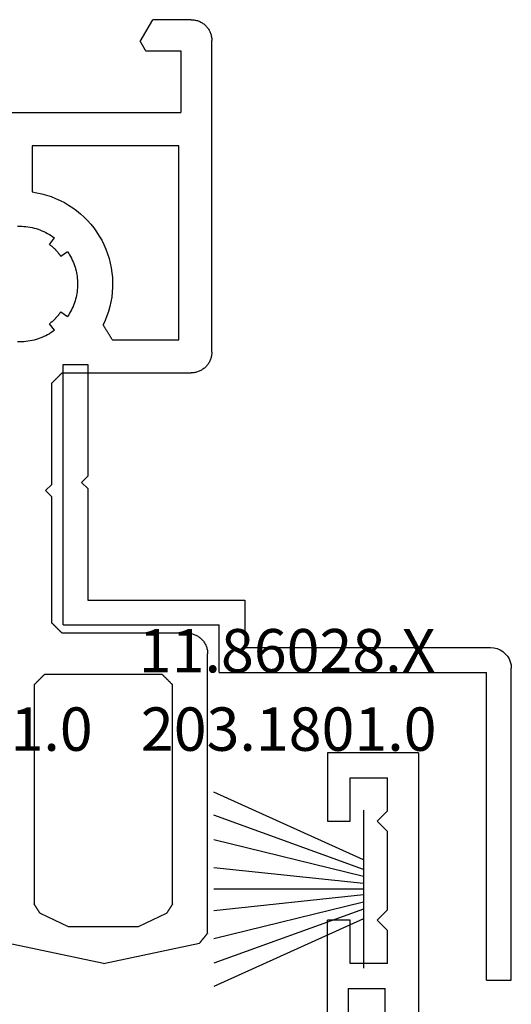
# Model space of a CAD drawing. Units: millimetres. Extents: x 0 to 2890, y -2441 to -50.
# Drawn here: x 2561 to 2585, y -568 to -520 of the extents above; entities that cross this region are included whole.
import ezdxf
from ezdxf.enums import TextEntityAlignment as Align

# ---------------------------------------------------------------- set-up
doc = ezdxf.new("R2010")
doc.units = ezdxf.units.MM
for name, color, linetype in [('CrossSectionsGums', 1, 'Continuous'), ('CrossSectionsProfils', 7, 'Continuous'), ('CrossSectionsTexts', 3, 'Continuous')]:
    doc.layers.add(name, color=color, linetype=linetype)
doc.styles.get("Standard").update_dxf_attribs({"font": 'complex.shx', "height": 60})

# ---------------------------------------------------------------- blocks, each defined once
blk = doc.blocks.new('11_16050_X', base_point=(1596.324, 851.887))
at = {"layer": 'CrossSectionsProfils'}
for p, q in [((1591.074, 897.587), (1586.42, 896.598)), ((1591.074, 897.587), (1595.728, 896.598)), ((1595.739, 896.584), (1595.728, 896.598)), ((1595.75, 896.571), (1595.739, 896.584)), ((1595.761, 896.557), (1595.75, 896.571)), ((1595.772, 896.543), (1595.761, 896.557)), ((1595.783, 896.53), (1595.772, 896.543)), ((1595.794, 896.516), (1595.783, 896.53)), ((1595.805, 896.503), (1595.794, 896.516)), ((1595.816, 896.489), (1595.805, 896.503)), ((1595.827, 896.475), (1595.816, 896.489)), ((1595.838, 896.462), (1595.827, 896.475)), ((1595.849, 896.448), (1595.838, 896.462)), ((1595.86, 896.435), (1595.849, 896.448)), ((1595.871, 896.421), (1595.86, 896.435)), ((1595.882, 896.408), (1595.871, 896.421)), ((1595.893, 896.394), (1595.882, 896.408)), ((1595.904, 896.38), (1595.893, 896.394)), ((1595.915, 896.367), (1595.904, 896.38)), ((1595.926, 896.353), (1595.915, 896.367)), ((1595.937, 896.34), (1595.926, 896.353)), ((1595.948, 896.326), (1595.937, 896.34)), ((1595.959, 896.312), (1595.948, 896.326)), ((1595.97, 896.299), (1595.959, 896.312)), ((1595.981, 896.285), (1595.97, 896.299)), ((1595.992, 896.272), (1595.981, 896.285)), ((1596.003, 896.258), (1595.992, 896.272)), ((1596.014, 896.245), (1596.003, 896.258)), ((1596.025, 896.231), (1596.014, 896.245)), ((1596.036, 896.217), (1596.025, 896.231)), ((1596.047, 896.204), (1596.036, 896.217)), ((1596.058, 896.19), (1596.047, 896.204)), ((1596.069, 896.177), (1596.058, 896.19)), ((1588.013, 895.152), (1589.374, 895.787)), ((1589.374, 895.787), (1592.774, 895.787)), ((1592.774, 895.787), (1594.135, 895.152)), ((1596.08, 896.163), (1596.069, 896.177)), ((1596.091, 896.149), (1596.08, 896.163)), ((1596.102, 896.136), (1596.091, 896.149)), ((1596.113, 896.122), (1596.102, 896.136)), ((1596.124, 896.109), (1596.113, 896.122)), ((1596.124, 896.109), (1596.124, 882.587)), ((1587.764, 894.762), (1587.756, 894.749)), ((1587.772, 894.775), (1587.764, 894.762)), ((1587.78, 894.787), (1587.772, 894.775)), ((1587.788, 894.8), (1587.78, 894.787)), ((1587.796, 894.812), (1587.788, 894.8)), ((1587.804, 894.825), (1587.796, 894.812)), ((1587.812, 894.837), (1587.804, 894.825)), ((1587.82, 894.85), (1587.812, 894.837)), ((1587.828, 894.863), (1587.82, 894.85)), ((1587.836, 894.875), (1587.828, 894.863)), ((1587.844, 894.888), (1587.836, 894.875)), ((1587.852, 894.9), (1587.844, 894.888)), ((1587.86, 894.913), (1587.852, 894.9)), ((1587.868, 894.926), (1587.86, 894.913)), ((1587.876, 894.938), (1587.868, 894.926)), ((1587.884, 894.951), (1587.876, 894.938)), ((1587.892, 894.963), (1587.884, 894.951)), ((1587.9, 894.976), (1587.892, 894.963)), ((1587.908, 894.989), (1587.9, 894.976)), ((1587.916, 895.001), (1587.908, 894.989)), ((1587.924, 895.014), (1587.916, 895.001)), ((1587.932, 895.026), (1587.924, 895.014)), ((1587.94, 895.039), (1587.932, 895.026)), ((1587.948, 895.051), (1587.94, 895.039)), ((1587.956, 895.064), (1587.948, 895.051)), ((1587.964, 895.077), (1587.956, 895.064)), ((1587.973, 895.089), (1587.964, 895.077)), ((1587.981, 895.102), (1587.973, 895.089)), ((1587.989, 895.114), (1587.981, 895.102)), ((1587.997, 895.127), (1587.989, 895.114)), ((1588.005, 895.14), (1587.997, 895.127)), ((1588.013, 895.152), (1588.005, 895.14)), ((1594.143, 895.14), (1594.135, 895.152)), ((1594.151, 895.127), (1594.143, 895.14)), ((1594.159, 895.114), (1594.151, 895.127)), ((1594.167, 895.102), (1594.159, 895.114)), ((1594.175, 895.089), (1594.167, 895.102)), ((1594.183, 895.077), (1594.175, 895.089)), ((1594.191, 895.064), (1594.183, 895.077)), ((1594.199, 895.051), (1594.191, 895.064)), ((1594.207, 895.039), (1594.199, 895.051)), ((1594.215, 895.026), (1594.207, 895.039)), ((1594.223, 895.014), (1594.215, 895.026)), ((1594.231, 895.001), (1594.223, 895.014)), ((1594.239, 894.989), (1594.231, 895.001)), ((1594.247, 894.976), (1594.239, 894.989)), ((1594.256, 894.963), (1594.247, 894.976)), ((1594.264, 894.951), (1594.256, 894.963)), ((1594.272, 894.938), (1594.264, 894.951)), ((1594.28, 894.926), (1594.272, 894.938)), ((1594.288, 894.913), (1594.28, 894.926)), ((1594.296, 894.9), (1594.288, 894.913)), ((1594.304, 894.888), (1594.296, 894.9)), ((1594.312, 894.875), (1594.304, 894.888)), ((1594.32, 894.863), (1594.312, 894.875)), ((1594.328, 894.85), (1594.32, 894.863)), ((1594.336, 894.837), (1594.328, 894.85)), ((1594.344, 894.825), (1594.336, 894.837)), ((1594.352, 894.812), (1594.344, 894.825)), ((1594.36, 894.8), (1594.352, 894.812)), ((1594.368, 894.787), (1594.36, 894.8)), ((1594.376, 894.775), (1594.368, 894.787)), ((1594.384, 894.762), (1594.376, 894.775)), ((1594.392, 894.749), (1594.384, 894.762)), ((1587.732, 894.712), (1587.724, 894.699)), ((1587.724, 884.087), (1587.724, 894.699)), ((1587.74, 894.724), (1587.732, 894.712)), ((1587.748, 894.737), (1587.74, 894.724)), ((1587.756, 894.749), (1587.748, 894.737)), ((1594.4, 894.737), (1594.392, 894.749)), ((1594.408, 894.724), (1594.4, 894.737)), ((1594.416, 894.712), (1594.408, 894.724)), ((1594.424, 894.699), (1594.416, 894.712)), ((1594.424, 894.699), (1594.424, 884.087)), ((1587.724, 884.087), (1587.738, 884.073)), ((1587.738, 884.073), (1587.752, 884.059)), ((1587.752, 884.059), (1587.766, 884.045)), ((1587.766, 884.045), (1587.779, 884.031)), ((1587.779, 884.031), (1587.793, 884.018)), ((1587.793, 884.018), (1587.807, 884.004)), ((1587.807, 884.004), (1587.821, 883.99)), ((1587.821, 883.99), (1587.835, 883.976)), ((1587.835, 883.976), (1587.849, 883.962)), ((1587.849, 883.962), (1587.863, 883.948)), ((1587.863, 883.948), (1587.877, 883.934)), ((1587.877, 883.934), (1587.891, 883.92)), ((1587.891, 883.92), (1587.904, 883.906)), ((1587.904, 883.906), (1587.918, 883.893)), ((1587.918, 883.893), (1587.932, 883.879)), ((1587.932, 883.879), (1587.946, 883.865)), ((1587.946, 883.865), (1587.96, 883.851)), ((1587.96, 883.851), (1587.974, 883.837)), ((1587.974, 883.837), (1587.988, 883.823)), ((1587.988, 883.823), (1588.002, 883.809)), ((1588.002, 883.809), (1588.016, 883.795)), ((1594.132, 883.795), (1594.146, 883.809)), ((1594.146, 883.809), (1594.16, 883.823)), ((1594.16, 883.823), (1594.174, 883.837)), ((1594.174, 883.837), (1594.188, 883.851)), ((1594.188, 883.851), (1594.202, 883.865)), ((1594.202, 883.865), (1594.216, 883.879)), ((1594.216, 883.879), (1594.229, 883.893)), ((1594.229, 883.893), (1594.243, 883.906)), ((1594.243, 883.906), (1594.257, 883.92)), ((1594.257, 883.92), (1594.271, 883.934)), ((1594.271, 883.934), (1594.285, 883.948)), ((1594.285, 883.948), (1594.299, 883.962)), ((1594.299, 883.962), (1594.313, 883.976)), ((1594.313, 883.976), (1594.327, 883.99)), ((1594.327, 883.99), (1594.341, 884.004)), ((1594.341, 884.004), (1594.354, 884.018)), ((1594.354, 884.018), (1594.368, 884.031)), ((1594.368, 884.031), (1594.382, 884.045)), ((1594.382, 884.045), (1594.396, 884.059)), ((1594.396, 884.059), (1594.41, 884.073)), ((1594.41, 884.073), (1594.424, 884.087)), ((1588.016, 883.795), (1588.029, 883.781)), ((1588.029, 883.781), (1588.043, 883.768)), ((1588.043, 883.768), (1588.057, 883.754)), ((1588.057, 883.754), (1588.071, 883.74)), ((1588.071, 883.74), (1588.085, 883.726)), ((1588.085, 883.726), (1588.099, 883.712)), ((1588.099, 883.712), (1588.113, 883.698)), ((1588.113, 883.698), (1588.127, 883.684)), ((1588.127, 883.684), (1588.141, 883.67)), ((1588.141, 883.67), (1588.154, 883.656)), ((1588.154, 883.656), (1588.168, 883.643)), ((1588.168, 883.643), (1588.182, 883.629)), ((1588.182, 883.629), (1588.196, 883.615)), ((1588.196, 883.615), (1588.21, 883.601)), ((1588.21, 883.601), (1588.224, 883.587)), ((1593.924, 883.587), (1588.224, 883.587)), ((1593.924, 883.587), (1593.938, 883.601)), ((1593.938, 883.601), (1593.952, 883.615)), ((1593.952, 883.615), (1593.966, 883.629)), ((1593.966, 883.629), (1593.979, 883.643)), ((1593.979, 883.643), (1593.993, 883.656)), ((1593.993, 883.656), (1594.007, 883.67)), ((1594.007, 883.67), (1594.021, 883.684)), ((1594.021, 883.684), (1594.035, 883.698)), ((1594.035, 883.698), (1594.049, 883.712)), ((1594.049, 883.712), (1594.063, 883.726)), ((1594.063, 883.726), (1594.077, 883.74)), ((1594.077, 883.74), (1594.091, 883.754)), ((1594.091, 883.754), (1594.104, 883.768)), ((1594.104, 883.768), (1594.118, 883.781)), ((1594.118, 883.781), (1594.132, 883.795)), ((1596.09, 882.328), (1596.1, 882.371)), ((1596.1, 882.371), (1596.109, 882.413)), ((1596.109, 882.413), (1596.115, 882.456)), ((1596.115, 882.456), (1596.12, 882.5)), ((1596.12, 882.5), (1596.123, 882.543)), ((1596.123, 882.543), (1596.124, 882.587)), ((1595.831, 881.88), (1595.861, 881.911)), ((1595.861, 881.911), (1595.89, 881.944)), ((1595.89, 881.944), (1595.917, 881.978)), ((1595.917, 881.978), (1595.943, 882.013)), ((1595.943, 882.013), (1595.967, 882.05)), ((1595.967, 882.05), (1595.99, 882.087)), ((1595.99, 882.087), (1596.011, 882.125)), ((1596.011, 882.125), (1596.03, 882.164)), ((1596.03, 882.164), (1596.048, 882.204)), ((1596.048, 882.204), (1596.064, 882.245)), ((1596.064, 882.245), (1596.078, 882.286)), ((1596.078, 882.286), (1596.09, 882.328)), ((1588.907, 881.42), (1588.893, 881.406)), ((1588.921, 881.434), (1588.907, 881.42)), ((1588.935, 881.448), (1588.921, 881.434)), ((1588.949, 881.462), (1588.935, 881.448)), ((1588.963, 881.476), (1588.949, 881.462)), ((1588.977, 881.49), (1588.963, 881.476)), ((1588.991, 881.504), (1588.977, 881.49)), ((1589.004, 881.518), (1588.991, 881.504)), ((1589.018, 881.531), (1589.004, 881.518)), ((1589.032, 881.545), (1589.018, 881.531)), ((1589.046, 881.559), (1589.032, 881.545)), ((1589.06, 881.573), (1589.046, 881.559)), ((1589.074, 881.587), (1589.06, 881.573)), ((1595.124, 881.587), (1589.074, 881.587)), ((1595.124, 881.587), (1595.168, 881.588)), ((1595.168, 881.588), (1595.211, 881.591)), ((1595.211, 881.591), (1595.254, 881.596)), ((1595.254, 881.596), (1595.298, 881.602)), ((1595.298, 881.602), (1595.34, 881.611)), ((1595.34, 881.611), (1595.383, 881.621)), ((1595.383, 881.621), (1595.425, 881.633)), ((1595.425, 881.633), (1595.466, 881.647)), ((1595.466, 881.647), (1595.507, 881.663)), ((1595.507, 881.663), (1595.547, 881.681)), ((1595.547, 881.681), (1595.586, 881.7)), ((1595.586, 881.7), (1595.624, 881.721)), ((1595.624, 881.721), (1595.661, 881.744)), ((1595.661, 881.744), (1595.697, 881.768)), ((1595.697, 881.768), (1595.733, 881.794)), ((1595.733, 881.794), (1595.767, 881.821)), ((1595.767, 881.821), (1595.8, 881.85)), ((1595.8, 881.85), (1595.831, 881.88)), ((1588.588, 881.101), (1588.574, 881.087)), ((1588.574, 881.087), (1588.574, 874.987)), ((1588.602, 881.115), (1588.588, 881.101)), ((1588.616, 881.129), (1588.602, 881.115)), ((1588.629, 881.143), (1588.616, 881.129)), ((1588.643, 881.156), (1588.629, 881.143)), ((1588.657, 881.17), (1588.643, 881.156)), ((1588.671, 881.184), (1588.657, 881.17)), ((1588.685, 881.198), (1588.671, 881.184)), ((1588.699, 881.212), (1588.685, 881.198)), ((1588.713, 881.226), (1588.699, 881.212)), ((1588.727, 881.24), (1588.713, 881.226)), ((1588.741, 881.254), (1588.727, 881.24)), ((1588.754, 881.268), (1588.741, 881.254)), ((1588.768, 881.281), (1588.754, 881.268)), ((1588.782, 881.295), (1588.768, 881.281)), ((1588.796, 881.309), (1588.782, 881.295)), ((1588.81, 881.323), (1588.796, 881.309)), ((1588.824, 881.337), (1588.81, 881.323)), ((1588.838, 881.351), (1588.824, 881.337)), ((1588.852, 881.365), (1588.838, 881.351)), ((1588.866, 881.379), (1588.852, 881.365)), ((1588.879, 881.393), (1588.866, 881.379)), ((1588.893, 881.406), (1588.879, 881.393)), ((1588.574, 874.987), (1588.274, 874.687)), ((1588.274, 874.687), (1588.574, 874.387)), ((1588.574, 874.387), (1588.574, 869.487)), ((1588.574, 869.487), (1588.588, 869.473)), ((1588.588, 869.473), (1588.602, 869.459)), ((1588.602, 869.459), (1588.616, 869.445)), ((1588.616, 869.445), (1588.629, 869.431)), ((1588.629, 869.431), (1588.643, 869.418)), ((1588.643, 869.418), (1588.657, 869.404)), ((1588.657, 869.404), (1588.671, 869.39)), ((1588.671, 869.39), (1588.685, 869.376)), ((1588.685, 869.376), (1588.699, 869.362)), ((1588.699, 869.362), (1588.713, 869.348)), ((1588.713, 869.348), (1588.727, 869.334)), ((1588.727, 869.334), (1588.741, 869.32)), ((1588.741, 869.32), (1588.754, 869.306)), ((1588.754, 869.306), (1588.768, 869.293)), ((1588.768, 869.293), (1588.782, 869.279)), ((1588.782, 869.279), (1588.796, 869.265)), ((1588.796, 869.265), (1588.81, 869.251)), ((1588.81, 869.251), (1588.824, 869.237)), ((1588.824, 869.237), (1588.838, 869.223)), ((1588.838, 869.223), (1588.852, 869.209)), ((1588.852, 869.209), (1588.866, 869.195)), ((1588.866, 869.195), (1588.879, 869.181)), ((1588.879, 869.181), (1588.893, 869.168)), ((1588.893, 869.168), (1588.907, 869.154)), ((1588.907, 869.154), (1588.921, 869.14)), ((1588.921, 869.14), (1588.935, 869.126)), ((1588.935, 869.126), (1588.949, 869.112)), ((1588.949, 869.112), (1588.963, 869.098)), ((1588.963, 869.098), (1588.977, 869.084)), ((1588.977, 869.084), (1588.991, 869.07)), ((1588.991, 869.07), (1589.004, 869.056)), ((1589.004, 869.056), (1589.018, 869.043)), ((1589.018, 869.043), (1589.032, 869.029)), ((1589.032, 869.029), (1589.046, 869.015)), ((1589.046, 869.015), (1589.06, 869.001)), ((1589.06, 869.001), (1589.074, 868.987)), ((1589.074, 868.987), (1595.324, 868.987)), ((1595.368, 868.986), (1595.324, 868.987)), ((1595.411, 868.983), (1595.368, 868.986)), ((1595.454, 868.978), (1595.411, 868.983)), ((1595.498, 868.972), (1595.454, 868.978)), ((1595.54, 868.963), (1595.498, 868.972)), ((1595.583, 868.953), (1595.54, 868.963)), ((1595.625, 868.941), (1595.583, 868.953)), ((1595.666, 868.927), (1595.625, 868.941)), ((1595.707, 868.911), (1595.666, 868.927)), ((1595.747, 868.893), (1595.707, 868.911)), ((1595.786, 868.874), (1595.747, 868.893)), ((1595.824, 868.853), (1595.786, 868.874)), ((1595.861, 868.83), (1595.824, 868.853)), ((1595.897, 868.806), (1595.861, 868.83)), ((1595.933, 868.78), (1595.897, 868.806)), ((1595.967, 868.753), (1595.933, 868.78)), ((1596, 868.724), (1595.967, 868.753)), ((1596.031, 868.694), (1596, 868.724)), ((1596.061, 868.663), (1596.031, 868.694)), ((1596.09, 868.63), (1596.061, 868.663)), ((1596.117, 868.596), (1596.09, 868.63)), ((1596.143, 868.561), (1596.117, 868.596)), ((1596.167, 868.524), (1596.143, 868.561)), ((1596.19, 868.487), (1596.167, 868.524)), ((1596.211, 868.449), (1596.19, 868.487)), ((1596.23, 868.41), (1596.211, 868.449)), ((1596.248, 868.37), (1596.23, 868.41)), ((1596.264, 868.329), (1596.248, 868.37)), ((1596.278, 868.288), (1596.264, 868.329)), ((1596.29, 868.246), (1596.278, 868.288)), ((1596.3, 868.203), (1596.29, 868.246)), ((1596.309, 868.161), (1596.3, 868.203)), ((1596.315, 868.118), (1596.309, 868.161)), ((1596.32, 868.074), (1596.315, 868.118)), ((1596.323, 868.031), (1596.32, 868.074)), ((1596.324, 867.987), (1596.323, 868.031)), ((1596.324, 867.987), (1596.324, 852.887)), ((1587.024, 867.487), (1586.923, 867.485)), ((1587.124, 867.485), (1587.024, 867.487)), ((1587.225, 867.48), (1587.124, 867.485)), ((1587.325, 867.471), (1587.225, 867.48)), ((1587.424, 867.458), (1587.325, 867.471)), ((1587.523, 867.442), (1587.424, 867.458)), ((1587.622, 867.422), (1587.523, 867.442)), ((1587.72, 867.399), (1587.622, 867.422)), ((1587.817, 867.372), (1587.72, 867.399)), ((1587.912, 867.342), (1587.817, 867.372)), ((1588.007, 867.309), (1587.912, 867.342)), ((1588.1, 867.272), (1588.007, 867.309)), ((1588.192, 867.231), (1588.1, 867.272)), ((1588.283, 867.188), (1588.192, 867.231)), ((1588.372, 867.141), (1588.283, 867.188)), ((1588.459, 867.091), (1588.372, 867.141)), ((1591.352, 867.127), (1591.339, 867.107)), ((1591.364, 867.147), (1591.352, 867.127)), ((1591.377, 867.167), (1591.364, 867.147)), ((1591.389, 867.187), (1591.377, 867.167)), ((1591.402, 867.207), (1591.389, 867.187)), ((1591.414, 867.227), (1591.402, 867.207)), ((1591.427, 867.247), (1591.414, 867.227)), ((1591.439, 867.267), (1591.427, 867.247)), ((1591.452, 867.287), (1591.439, 867.267)), ((1591.464, 867.307), (1591.452, 867.287)), ((1591.476, 867.327), (1591.464, 867.307)), ((1591.489, 867.347), (1591.476, 867.327)), ((1591.501, 867.367), (1591.489, 867.347)), ((1591.514, 867.387), (1591.501, 867.367)), ((1591.514, 867.387), (1594.724, 867.387)), ((1594.724, 867.387), (1594.724, 857.987)), ((1588.544, 867.038), (1588.459, 867.091)), ((1588.709, 866.923), (1588.468, 866.604)), ((1588.628, 866.982), (1588.544, 867.038)), ((1588.709, 866.923), (1588.628, 866.982)), ((1591.077, 866.687), (1591.065, 866.667)), ((1591.163, 866.452), (1591.065, 866.667)), ((1591.09, 866.707), (1591.077, 866.687)), ((1591.102, 866.727), (1591.09, 866.707)), ((1591.115, 866.747), (1591.102, 866.727)), ((1591.127, 866.767), (1591.115, 866.747)), ((1591.14, 866.787), (1591.127, 866.767)), ((1591.152, 866.807), (1591.14, 866.787)), ((1591.165, 866.827), (1591.152, 866.807)), ((1591.177, 866.847), (1591.165, 866.827)), ((1591.19, 866.867), (1591.177, 866.847)), ((1591.202, 866.887), (1591.19, 866.867)), ((1591.215, 866.907), (1591.202, 866.887)), ((1591.227, 866.927), (1591.215, 866.907)), ((1591.24, 866.947), (1591.227, 866.927)), ((1591.252, 866.967), (1591.24, 866.947)), ((1591.264, 866.987), (1591.252, 866.967)), ((1591.277, 867.007), (1591.264, 866.987)), ((1591.289, 867.027), (1591.277, 867.007)), ((1591.302, 867.047), (1591.289, 867.027)), ((1591.314, 867.067), (1591.302, 867.047)), ((1591.327, 867.087), (1591.314, 867.067)), ((1591.339, 867.107), (1591.327, 867.087)), ((1588.486, 866.59), (1588.468, 866.604)), ((1588.503, 866.577), (1588.486, 866.59)), ((1588.521, 866.563), (1588.503, 866.577)), ((1588.538, 866.549), (1588.521, 866.563)), ((1588.555, 866.535), (1588.538, 866.549)), ((1588.572, 866.521), (1588.555, 866.535)), ((1588.589, 866.507), (1588.572, 866.521)), ((1588.605, 866.492), (1588.589, 866.507)), ((1588.622, 866.478), (1588.605, 866.492)), ((1588.638, 866.463), (1588.622, 866.478)), ((1588.655, 866.448), (1588.638, 866.463)), ((1588.671, 866.433), (1588.655, 866.448)), ((1588.687, 866.417), (1588.671, 866.433)), ((1588.703, 866.402), (1588.687, 866.417)), ((1588.719, 866.387), (1588.703, 866.402)), ((1588.734, 866.371), (1588.719, 866.387)), ((1588.75, 866.355), (1588.734, 866.371)), ((1588.765, 866.339), (1588.75, 866.355)), ((1588.78, 866.323), (1588.765, 866.339)), ((1588.795, 866.307), (1588.78, 866.323)), ((1588.81, 866.29), (1588.795, 866.307)), ((1588.824, 866.274), (1588.81, 866.29)), ((1588.839, 866.257), (1588.824, 866.274)), ((1588.853, 866.24), (1588.839, 866.257)), ((1588.868, 866.223), (1588.853, 866.24)), ((1588.882, 866.206), (1588.868, 866.223)), ((1588.896, 866.189), (1588.882, 866.206)), ((1588.909, 866.172), (1588.896, 866.189)), ((1588.923, 866.154), (1588.909, 866.172)), ((1589.014, 866.029), (1589.345, 866.253)), ((1589.396, 866.175), (1589.345, 866.253)), ((1589.443, 866.096), (1589.396, 866.175)), ((1591.25, 866.232), (1591.163, 866.452)), ((1591.326, 866.008), (1591.25, 866.232)), ((1588.936, 866.137), (1588.923, 866.154)), ((1588.95, 866.119), (1588.936, 866.137)), ((1588.963, 866.101), (1588.95, 866.119)), ((1588.976, 866.084), (1588.963, 866.101)), ((1588.989, 866.065), (1588.976, 866.084)), ((1589.001, 866.047), (1588.989, 866.065)), ((1589.014, 866.029), (1589.001, 866.047)), ((1589.488, 866.016), (1589.443, 866.096)), ((1589.531, 865.934), (1589.488, 866.016)), ((1589.571, 865.851), (1589.531, 865.934)), ((1589.608, 865.766), (1589.571, 865.851)), ((1589.642, 865.68), (1589.608, 865.766)), ((1591.389, 865.78), (1591.326, 866.008)), ((1591.441, 865.549), (1591.389, 865.78)), ((1589.673, 865.593), (1589.642, 865.68)), ((1589.702, 865.506), (1589.673, 865.593)), ((1589.727, 865.417), (1589.702, 865.506)), ((1589.75, 865.327), (1589.727, 865.417)), ((1589.769, 865.237), (1589.75, 865.327)), ((1589.786, 865.146), (1589.769, 865.237)), ((1591.48, 865.316), (1591.441, 865.549)), ((1591.507, 865.081), (1591.48, 865.316)), ((1589.8, 865.055), (1589.786, 865.146)), ((1589.81, 864.963), (1589.8, 865.055)), ((1589.818, 864.871), (1589.81, 864.963)), ((1589.822, 864.779), (1589.818, 864.871)), ((1589.824, 864.687), (1589.822, 864.779)), ((1591.521, 864.844), (1591.507, 865.081)), ((1591.523, 864.608), (1591.521, 864.844)), ((1589.786, 864.228), (1589.8, 864.319)), ((1589.8, 864.319), (1589.81, 864.411)), ((1589.81, 864.411), (1589.818, 864.502)), ((1589.818, 864.502), (1589.822, 864.595)), ((1589.822, 864.595), (1589.824, 864.687)), ((1591.49, 864.136), (1591.513, 864.372)), ((1591.513, 864.372), (1591.523, 864.608)), ((1589.642, 863.694), (1589.673, 863.781)), ((1589.673, 863.781), (1589.702, 863.868)), ((1589.702, 863.868), (1589.727, 863.957)), ((1589.727, 863.957), (1589.75, 864.047)), ((1589.75, 864.047), (1589.769, 864.137)), ((1589.769, 864.137), (1589.786, 864.228)), ((1591.408, 863.67), (1591.455, 863.902)), ((1591.455, 863.902), (1591.49, 864.136)), ((1588.976, 863.29), (1588.989, 863.308)), ((1588.989, 863.308), (1589.001, 863.327)), ((1589.001, 863.327), (1589.014, 863.345)), ((1589.345, 863.121), (1589.014, 863.345)), ((1589.443, 863.278), (1589.488, 863.358)), ((1589.488, 863.358), (1589.531, 863.44)), ((1589.531, 863.44), (1589.571, 863.523)), ((1589.571, 863.523), (1589.608, 863.608)), ((1589.608, 863.608), (1589.642, 863.694)), ((1591.277, 863.216), (1591.348, 863.441)), ((1591.348, 863.441), (1591.408, 863.67)), ((1588.521, 862.811), (1588.538, 862.825)), ((1588.538, 862.825), (1588.555, 862.839)), ((1588.555, 862.839), (1588.572, 862.853)), ((1588.572, 862.853), (1588.589, 862.867)), ((1588.589, 862.867), (1588.605, 862.882)), ((1588.605, 862.882), (1588.622, 862.896)), ((1588.622, 862.896), (1588.638, 862.911)), ((1588.638, 862.911), (1588.655, 862.926)), ((1588.655, 862.926), (1588.671, 862.941)), ((1588.671, 862.941), (1588.687, 862.957)), ((1588.687, 862.957), (1588.703, 862.972)), ((1588.703, 862.972), (1588.719, 862.987)), ((1588.719, 862.987), (1588.734, 863.003)), ((1588.734, 863.003), (1588.75, 863.019)), ((1588.75, 863.019), (1588.765, 863.035)), ((1588.765, 863.035), (1588.78, 863.051)), ((1588.78, 863.051), (1588.795, 863.067)), ((1588.795, 863.067), (1588.81, 863.084)), ((1588.81, 863.084), (1588.824, 863.1)), ((1588.824, 863.1), (1588.839, 863.117)), ((1588.839, 863.117), (1588.853, 863.134)), ((1588.853, 863.134), (1588.868, 863.151)), ((1588.868, 863.151), (1588.882, 863.168)), ((1588.882, 863.168), (1588.896, 863.185)), ((1588.896, 863.185), (1588.909, 863.202)), ((1588.909, 863.202), (1588.923, 863.219)), ((1588.923, 863.219), (1588.936, 863.237)), ((1588.936, 863.237), (1588.95, 863.255)), ((1588.95, 863.255), (1588.963, 863.273)), ((1588.963, 863.273), (1588.976, 863.29)), ((1589.345, 863.121), (1589.396, 863.199)), ((1589.396, 863.199), (1589.443, 863.278)), ((1591.099, 862.778), (1591.194, 862.995)), ((1591.194, 862.995), (1591.277, 863.216)), ((1588.468, 862.77), (1588.486, 862.784)), ((1588.468, 862.77), (1588.709, 862.451)), ((1588.486, 862.784), (1588.503, 862.797)), ((1588.503, 862.797), (1588.521, 862.811)), ((1588.544, 862.336), (1588.628, 862.392)), ((1588.628, 862.392), (1588.709, 862.451)), ((1590.748, 862.161), (1590.876, 862.361)), ((1590.876, 862.361), (1590.993, 862.566)), ((1590.993, 862.566), (1591.099, 862.778)), ((1586.923, 861.889), (1587.024, 861.887)), ((1587.024, 861.887), (1587.124, 861.889)), ((1587.124, 861.889), (1587.225, 861.894)), ((1587.225, 861.894), (1587.325, 861.903)), ((1587.325, 861.903), (1587.424, 861.916)), ((1587.424, 861.916), (1587.523, 861.932)), ((1587.523, 861.932), (1587.622, 861.952)), ((1587.622, 861.952), (1587.72, 861.975)), ((1587.72, 861.975), (1587.817, 862.002)), ((1587.817, 862.002), (1587.912, 862.032)), ((1587.912, 862.032), (1588.007, 862.065)), ((1588.007, 862.065), (1588.1, 862.102)), ((1588.1, 862.102), (1588.192, 862.142)), ((1588.192, 862.142), (1588.283, 862.186)), ((1588.283, 862.186), (1588.372, 862.233)), ((1588.372, 862.233), (1588.459, 862.283)), ((1588.459, 862.283), (1588.544, 862.336)), ((1590.463, 861.784), (1590.61, 861.969)), ((1590.61, 861.969), (1590.748, 862.161)), ((1589.964, 861.28), (1590.139, 861.44)), ((1590.139, 861.44), (1590.305, 861.608)), ((1590.305, 861.608), (1590.463, 861.784)), ((1589.393, 860.861), (1589.59, 860.991)), ((1589.59, 860.991), (1589.781, 861.131)), ((1589.781, 861.131), (1589.964, 861.28)), ((1588.317, 860.377), (1588.542, 860.451)), ((1588.542, 860.451), (1588.762, 860.536)), ((1588.762, 860.536), (1588.978, 860.633)), ((1588.978, 860.633), (1589.188, 860.742)), ((1589.188, 860.742), (1589.393, 860.861)), ((1587.624, 860.227), (1587.857, 860.265)), ((1587.624, 857.987), (1587.624, 860.227)), ((1587.857, 860.265), (1588.089, 860.315)), ((1588.089, 860.315), (1588.317, 860.377)), ((1594.724, 857.987), (1587.624, 857.987)), ((1586.124, 856.387), (1594.824, 856.387)), ((1594.824, 853.387), (1594.824, 856.387)), ((1593.066, 853.287), (1593.059, 853.274)), ((1593.073, 853.299), (1593.066, 853.287)), ((1593.081, 853.312), (1593.073, 853.299)), ((1593.088, 853.324), (1593.081, 853.312)), ((1593.095, 853.337), (1593.088, 853.324)), ((1593.102, 853.349), (1593.095, 853.337)), ((1593.109, 853.362), (1593.102, 853.349)), ((1593.117, 853.374), (1593.109, 853.362)), ((1593.124, 853.387), (1593.117, 853.374)), ((1593.124, 853.387), (1594.824, 853.387)), ((1592.871, 852.949), (1592.864, 852.937)), ((1592.864, 852.937), (1593.47, 851.887)), ((1592.879, 852.962), (1592.871, 852.949)), ((1592.886, 852.974), (1592.879, 852.962)), ((1592.893, 852.987), (1592.886, 852.974)), ((1592.9, 852.999), (1592.893, 852.987)), ((1592.907, 853.012), (1592.9, 852.999)), ((1592.915, 853.024), (1592.907, 853.012)), ((1592.922, 853.037), (1592.915, 853.024)), ((1592.929, 853.049), (1592.922, 853.037)), ((1592.936, 853.062), (1592.929, 853.049)), ((1592.943, 853.074), (1592.936, 853.062)), ((1592.951, 853.087), (1592.943, 853.074)), ((1592.958, 853.099), (1592.951, 853.087)), ((1592.965, 853.112), (1592.958, 853.099)), ((1592.972, 853.124), (1592.965, 853.112)), ((1592.98, 853.137), (1592.972, 853.124)), ((1592.987, 853.149), (1592.98, 853.137)), ((1592.994, 853.162), (1592.987, 853.149)), ((1593.001, 853.174), (1592.994, 853.162)), ((1593.008, 853.187), (1593.001, 853.174)), ((1593.016, 853.199), (1593.008, 853.187)), ((1593.023, 853.212), (1593.016, 853.199)), ((1593.03, 853.224), (1593.023, 853.212)), ((1593.037, 853.237), (1593.03, 853.224)), ((1593.045, 853.249), (1593.037, 853.237)), ((1593.052, 853.262), (1593.045, 853.249)), ((1593.059, 853.274), (1593.052, 853.262)), ((1596.32, 852.8), (1596.323, 852.843)), ((1596.323, 852.843), (1596.324, 852.887)), ((1596.143, 852.313), (1596.167, 852.35)), ((1596.167, 852.35), (1596.19, 852.387)), ((1596.19, 852.387), (1596.211, 852.425)), ((1596.211, 852.425), (1596.23, 852.464)), ((1596.23, 852.464), (1596.248, 852.504)), ((1596.248, 852.504), (1596.264, 852.545)), ((1596.264, 852.545), (1596.278, 852.586)), ((1596.278, 852.586), (1596.29, 852.628)), ((1596.29, 852.628), (1596.3, 852.671)), ((1596.3, 852.671), (1596.309, 852.713)), ((1596.309, 852.713), (1596.315, 852.756)), ((1596.315, 852.756), (1596.32, 852.8)), ((1595.324, 851.887), (1593.47, 851.887)), ((1595.324, 851.887), (1595.368, 851.888)), ((1595.368, 851.888), (1595.411, 851.891)), ((1595.411, 851.891), (1595.454, 851.896)), ((1595.454, 851.896), (1595.498, 851.902)), ((1595.498, 851.902), (1595.54, 851.911)), ((1595.54, 851.911), (1595.583, 851.921)), ((1595.583, 851.921), (1595.625, 851.933)), ((1595.625, 851.933), (1595.666, 851.947)), ((1595.666, 851.947), (1595.707, 851.963)), ((1595.707, 851.963), (1595.747, 851.981)), ((1595.747, 851.981), (1595.786, 852)), ((1595.786, 852), (1595.824, 852.021)), ((1595.824, 852.021), (1595.861, 852.044)), ((1595.861, 852.044), (1595.897, 852.068)), ((1595.897, 852.068), (1595.933, 852.094)), ((1595.933, 852.094), (1595.967, 852.121)), ((1595.967, 852.121), (1596, 852.15)), ((1596, 852.15), (1596.031, 852.18)), ((1596.031, 852.18), (1596.061, 852.211)), ((1596.061, 852.211), (1596.09, 852.244)), ((1596.09, 852.244), (1596.117, 852.278)), ((1596.117, 852.278), (1596.143, 852.313))]:
    blk.add_line(p, q, dxfattribs=at)
blk = doc.blocks.new('11_86028_X_TEXT', base_point=(-7.2, -566.5))
at = {"layer": 'CrossSectionsTexts'}
blk.add_text('11.86028.X', height=2.1, dxfattribs=at).set_placement((3.65, -551.6), align=Align.CENTER)
blk = doc.blocks.new('11_86028_X', base_point=(4.05, 29.8))
at = {"layer": 'CrossSectionsProfils'}
for p, q in [((24.549, 29.8), (24.549, 14.9)), ((24.549, 29.8), (25.75, 29.8)), ((25.75, 29.8), (25.75, 14.7)), ((11.601, 14.9), (11.601, 12.599)), ((11.601, 14.9), (24.549, 14.9)), ((25.64, 14.247), (25.703, 14.39)), ((25.703, 14.39), (25.738, 14.542)), ((25.738, 14.542), (25.75, 14.7)), ((25.205, 13.809), (25.339, 13.89)), ((25.339, 13.89), (25.458, 13.994)), ((25.458, 13.994), (25.559, 14.113)), ((25.559, 14.113), (25.64, 14.247)), ((12.85, 11.401), (12.85, 13.699)), ((12.85, 13.699), (24.749, 13.699)), ((24.749, 13.699), (24.907, 13.711)), ((24.907, 13.711), (25.059, 13.75)), ((25.059, 13.75), (25.205, 13.809)), ((4.05, 12.599), (4.05, 0)), ((4.05, 12.599), (11.601, 12.599)), ((5.251, 5.999), (5.251, 11.401)), ((5.251, 11.401), (12.85, 11.401)), ((5.251, 5.999), (4.95, 5.701)), ((4.95, 5.701), (5.251, 5.4)), ((5.251, 0), (5.251, 5.4)), ((4.05, 0), (5.251, 0))]:
    blk.add_line(p, q, dxfattribs=at)
blk = doc.blocks.new('11_27077_X', base_point=(53.7, 0))
at = {"layer": 'CrossSectionsProfils'}
for p, q in [((53.7, 0), (53.7, 77.4)), ((52.098, 38.298), (52.098, 11.401)), ((49.304, 12.903), (49.304, 8.104)), ((50.302, 11.401), (50.302, 12.903)), ((50.302, 11.401), (52.098, 11.401)), ((52.199, 10.201), (50.403, 10.201)), ((50.403, 10.201), (50.403, 8.104)), ((52.199, 10.201), (52.199, 8.599)), ((51.703, 8.104), (52.199, 8.599)), ((50.403, 8.104), (49.304, 8.104)), ((51.703, 8.104), (52.199, 7.601)), ((52.199, 7.601), (52.199, 3.8)), ((51.703, 3.297), (52.199, 3.8)), ((49.304, 0), (49.304, 3.297)), ((49.304, 3.297), (50.403, 3.297)), ((50.403, 3.297), (50.403, 1.2)), ((51.703, 3.297), (52.199, 2.802)), ((52.199, 2.802), (52.199, 1.2)), ((50.403, 1.2), (52.199, 1.2)), ((53.7, 0), (49.304, 0))]:
    blk.add_line(p, q, dxfattribs=at)
blk = doc.blocks.new('203_1801_0_TEXT', base_point=(-16.6, -565.9))
at = {"layer": 'CrossSectionsTexts'}
blk.add_text('203.1801.0', height=2.1, dxfattribs=at).set_placement((-12.924, -555.396), align=Align.CENTER)
blk = doc.blocks.new('203_1801_0_TEXT_2', base_point=(7.4, -565.9))
at = {"layer": 'CrossSectionsTexts'}
blk.add_text('203.1801.0', height=2.1, dxfattribs=at).set_placement((3.724, -555.396), align=Align.CENTER)
blk = doc.blocks.new('203_1801_0', base_point=(1600.002, 1062.166))
at = {"layer": 'CrossSectionsGums'}
for p, q in [((1602.376, 1062.217), (1599.102, 1069.466)), ((1602.842, 1062.217), (1600.224, 1069.466)), ((1603.183, 1062.217), (1601.41, 1069.466)), ((1603.525, 1062.217), (1602.765, 1069.466)), ((1603.804, 1062.217), (1603.804, 1069.466)), ((1603.804, 1062.217), (1603.804, 1069.466)), ((1604.084, 1062.217), (1604.844, 1069.466)), ((1604.425, 1062.217), (1606.198, 1069.466)), ((1604.767, 1062.217), (1607.384, 1069.466)), ((1605.232, 1062.217), (1608.506, 1069.466)), ((1607.626, 1062.217), (1599.983, 1062.217))]:
    blk.add_line(p, q, dxfattribs=at)
blk = doc.blocks.new('CS_1VERT1', base_point=(0, -520))
at = {"layer": 'CrossSectionsGums', "rotation": 90.00000000000001}
blk.add_blockref('203_1801_0', (7.4, -565.9), dxfattribs=at)
at = {"layer": 'CrossSectionsProfils', "yscale": -1}
for name, p in [('11_16050_X', (0, -520)), ('11_86028_X', (-7.2, -566.5)), ('11_27077_X', (10, -555.5))]:
    blk.add_blockref(name, p, dxfattribs=at)
at = {"layer": 'CrossSectionsTexts'}
for name, p in [('11_86028_X_TEXT', (-7.2, -566.5)), ('203_1801_0_TEXT', (-16.6, -565.9)), ('203_1801_0_TEXT_2', (7.4, -565.9))]:
    blk.add_blockref(name, p, dxfattribs=at)

msp = doc.modelspace()

# ---------------------------------------------------------------- block references
msp.add_blockref('CS_1VERT1', (2570, -520))
at = {"layer": 'CrossSectionsGums', "rotation": 90.00000000000001}
msp.add_blockref('203_1801_0', (2577.4, -565.9), dxfattribs=at)
at = {"layer": 'CrossSectionsProfils', "yscale": -1}
for name, p in [('11_16050_X', (2570, -520)), ('11_86028_X', (2562.8, -566.5)), ('11_27077_X', (2580, -555.5))]:
    msp.add_blockref(name, p, dxfattribs=at)
at = {"layer": 'CrossSectionsTexts'}
for name, p in [('11_86028_X_TEXT', (2562.8, -566.5)), ('203_1801_0_TEXT', (2553.4, -565.9)), ('203_1801_0_TEXT_2', (2577.4, -565.9))]:
    msp.add_blockref(name, p, dxfattribs=at)

doc.saveas('drawing.dxf')
